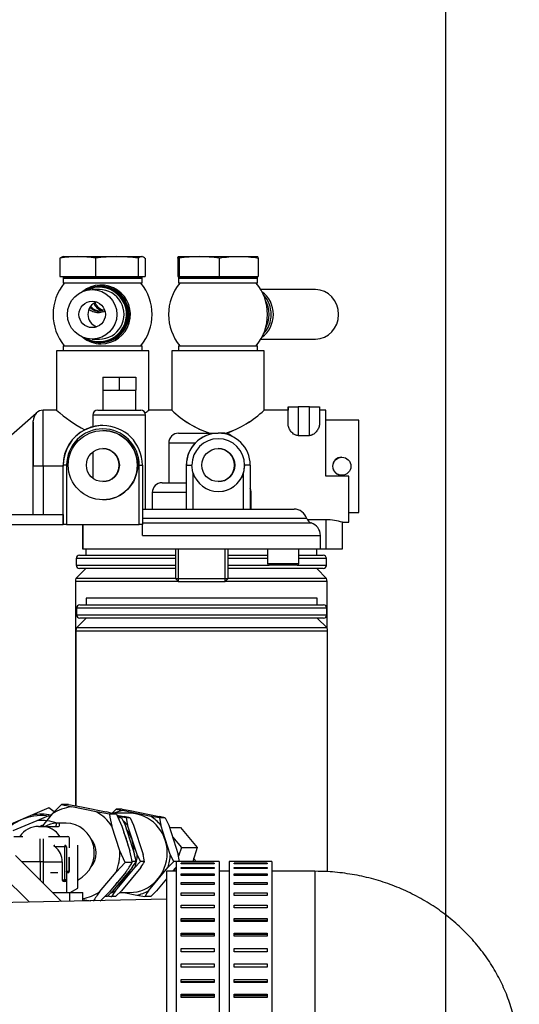
# Model space of a CAD drawing. Units: millimetres. Extents: x 0 to 289, y -2 to 202.
# Drawn here: x 160 to 168, y 172 to 187 of the extents above; entities that cross this region are included whole.
import ezdxf
from ezdxf.enums import TextEntityAlignment as Align

# ---------------------------------------------------------------- set-up
doc = ezdxf.new("R2010")
doc.units = ezdxf.units.MM
for name, color, linetype in [('16514022_TORNILL', 7, 'Continuous'), ('17414002', 7, 'Continuous'), ('17414004_EXPLOSI', 7, 'Continuous'), ('19411053.1', 7, 'Continuous'), ('19411065', 7, 'Continuous'), ('19414027', 7, 'Continuous'), ('19414033', 7, 'Continuous'), ('19414034', 7, 'Continuous'), ('19414035', 7, 'Continuous'), ('19424022', 7, 'Continuous'), ('54082040_ABRAZAD', 7, 'Continuous'), ('57000378_ARANDEL', 7, 'Continuous'), ('PIEZA1', 7, 'Continuous'), ('Predeterminado', 7, 'Continuous'), ('TUBO_L', 7, 'Continuous'), ('TUBO_LARGO', 7, 'Continuous')]:
    doc.layers.add(name, color=color, linetype=linetype)
doc.styles.add('SEACAD_Arial', font='arial.ttf')
doc.dimstyles.new('SOLE', dxfattribs={"dimtxt": 2.88, "dimasz": 2.304, "dimexe": 1.44, "dimexo": 1.44, "dimgap": 0.72, "dimtad": 1, "dimdec": 0, "dimlfac": 20, "dimdsep": 46, "dimtxsty": 'SEACAD_Arial', "dimblk1": '_SE_FILLED', "dimblk2": '_SE_FILLED', "dimsah": 1, "dimcen": 1.44, "dimadec": 0, "dimazin": 0, "dimtfac": 0.7, "dimtdec": 3, "dimtmove": 0, "dimatfit": 3, "dimfxl": 1, "dimarcsym": 0})

# ---------------------------------------------------------------- blocks, each defined once
blk = doc.blocks.new('SE6')
at = {"layer": '16514022_TORNILL', "color": 7, "linetype": 'Continuous'}
for p, q in [((161.053, 183.334), (161.046, 183.332)), ((161.053, 183.334), (161.277, 183.334)), ((161.277, 183.334), (161.87, 183.334)), ((161.87, 183.334), (162.246, 183.334)), ((162.253, 183.334), (162.246, 183.334)), ((162.26, 183.332), (162.253, 183.334)), ((162.803, 183.334), (163.117, 183.334)), ((163.117, 183.334), (163.716, 183.334)), ((163.716, 183.334), (164.003, 183.334)), ((164.003, 183.334), (164.003, 183.334)), ((161.007, 183.309), (161.007, 183.034)), ((161.548, 183.309), (161.548, 183.034)), ((162.193, 183.309), (162.193, 183.034)), ((162.298, 183.309), (162.298, 183.034)), ((162.794, 183.309), (162.794, 183.034)), ((162.812, 183.309), (162.812, 183.034)), ((163.421, 183.309), (163.421, 183.034)), ((164.012, 183.309), (164.012, 183.034)), ((161.007, 183.034), (161.277, 183.034)), ((161.053, 183.034), (161.053, 183.009)), ((161.053, 183.009), (162.253, 183.009)), ((161.277, 183.034), (161.548, 183.034)), ((161.548, 183.034), (161.87, 183.034)), ((161.87, 183.034), (162.193, 183.034)), ((162.193, 183.034), (162.246, 183.034)), ((162.246, 183.034), (162.298, 183.034)), ((162.253, 183.009), (162.253, 183.034)), ((162.794, 183.034), (162.803, 183.034)), ((162.803, 183.034), (162.812, 183.034)), ((162.803, 183.034), (162.803, 183.009)), ((162.803, 183.009), (164.003, 183.009)), ((162.812, 183.034), (163.117, 183.034)), ((163.117, 183.034), (163.421, 183.034)), ((163.421, 183.034), (163.716, 183.034)), ((163.716, 183.034), (164.012, 183.034)), ((164.003, 183.009), (164.003, 183.034))]:
    blk.add_line(p, q, dxfattribs=at)
for centre, radius, start, end in [((161.286, 181.764), 1.57, 90.3262, 100.2448), ((161.268, 181.764), 1.57, 79.7552, 89.6738), ((161.881, 181.104), 2.23, 90.2655, 98.5913), ((161.86, 181.104), 2.23, 81.4087, 89.7345), ((162.252, 183.252), 0.0816, 94.5292, 136.3328), ((162.239, 183.252), 0.0816, 43.6736, 85.4644), ((163.126, 181.348), 1.986, 90.2839, 99.1049), ((163.107, 181.348), 1.986, 80.8951, 89.7161), ((163.726, 181.463), 1.87, 90.294, 99.3827), ((163.707, 181.463), 1.87, 80.6173, 89.706), ((161.066, 183.252), 0.0816, 104.3827, 136.3328)]:
    blk.add_arc(centre, radius, start, end, dxfattribs=at)
for points, knots in [([(162.794, 183.309), (162.795, 183.317), (162.797, 183.323), (162.8, 183.331), (162.801, 183.334), (162.803, 183.334)], [0, 0, 0, 0, 0.5, 0.5, 1, 1, 1, 1]), ([(162.803, 183.334), (162.804, 183.334), (162.806, 183.332), (162.809, 183.323), (162.811, 183.317), (162.812, 183.309)], [0, 0, 0, 0, 0.5, 0.5, 1, 1, 1, 1]), ([(164.012, 183.309), (164.01, 183.317), (164.009, 183.323), (164.006, 183.332), (164.004, 183.334), (164.003, 183.334)], [0, 0, 0, 0, 0.5, 0.5, 1, 1, 1, 1]), ([(161.484, 182.858), (161.491, 182.862), (161.522, 182.877), (161.557, 182.884), (161.584, 182.884)], [0.91767779, 0.91767779, 0.91767779, 0.91767779, 0.93597394, 1, 1, 1, 1]), ([(161.524, 182.623), (161.534, 182.6), (161.549, 182.578), (161.584, 182.545), (161.603, 182.532), (161.631, 182.521), (161.637, 182.518), (161.642, 182.517)], [0.3058065, 0.3058065, 0.3058065, 0.3058065, 0.375, 0.375, 0.4375, 0.4375, 0.4532875, 0.4532875, 0.4532875, 0.4532875]), ([(161.653, 182.521), (161.63, 182.53), (161.589, 182.556), (161.557, 182.601), (161.546, 182.629), (161.544, 182.635)], [0.0592089, 0.0592089, 0.0592089, 0.0592089, 0.1249321, 0.1876196, 0.2059982, 0.2059982, 0.2059982, 0.2059982]), ([(161.687, 182.508), (161.68, 182.505), (161.648, 182.491), (161.584, 182.478), (161.506, 182.494), (161.464, 182.52), (161.447, 182.536)], [0.4190675, 0.4190675, 0.4190675, 0.4190675, 0.4357551, 0.4997255, 0.563844, 0.6194679, 0.6194679, 0.6194679, 0.6194679]), ([(161.466, 182.565), (161.467, 182.563), (161.484, 182.543), (161.523, 182.517), (161.588, 182.505), (161.64, 182.514), (161.669, 182.528), (161.678, 182.533)], [0.369308, 0.369308, 0.369308, 0.369308, 0.3751639, 0.4451304, 0.5002702, 0.5552111, 0.5845371, 0.5845371, 0.5845371, 0.5845371]), ([(161.611, 182.509), (161.565, 182.509), (161.522, 182.529), (161.487, 182.567), (161.482, 182.574), (161.477, 182.581)], [0.5002282, 0.5002282, 0.5002282, 0.5002282, 0.625, 0.625, 0.6504225, 0.6504225, 0.6504225, 0.6504225])]:
    blk.add_open_spline(points, degree=3, knots=knots, dxfattribs=at)
blk.add_open_spline([(161.584, 182.884), (161.593, 182.884), (161.602, 182.883), (161.611, 182.882)], degree=3, dxfattribs=at)
at = {"layer": '17414002', "color": 7, "linetype": 'Continuous'}
for p, q in [((162.353, 181.909), (160.953, 181.909)), ((160.953, 181.909), (160.953, 181.909)), ((162.353, 181.909), (160.953, 181.909)), ((160.953, 181.909), (160.953, 181.009)), ((162.353, 181.009), (162.353, 181.909)), ((164.103, 181.909), (162.703, 181.909)), ((162.703, 181.909), (162.703, 181.909)), ((164.103, 181.909), (162.703, 181.909)), ((162.703, 181.909), (162.703, 181.009)), ((164.103, 181.009), (164.103, 181.909)), ((161.656, 181.509), (161.656, 181.509)), ((161.656, 181.509), (161.656, 181.509)), ((161.656, 181.509), (161.656, 181.509)), ((161.656, 181.509), (161.906, 181.509)), ((161.656, 181.509), (161.656, 181.309)), ((161.656, 181.509), (161.656, 181.309)), ((161.656, 181.509), (161.656, 181.509)), ((161.656, 181.509), (161.906, 181.509)), ((161.906, 181.509), (161.906, 181.309)), ((161.906, 181.509), (162.156, 181.509)), ((161.906, 181.509), (161.906, 181.309)), ((162.156, 181.509), (162.156, 181.309)), ((161.656, 181.309), (161.656, 181.309)), ((161.656, 181.309), (161.656, 181.309)), ((161.656, 181.309), (161.781, 181.309)), ((161.656, 181.309), (161.656, 181.009)), ((161.781, 181.309), (161.906, 181.309)), ((161.781, 181.309), (161.906, 181.309)), ((161.906, 181.309), (162.031, 181.309)), ((161.906, 181.309), (162.031, 181.309)), ((162.031, 181.309), (162.156, 181.309)), ((162.031, 181.309), (162.156, 181.309)), ((162.156, 181.009), (162.156, 181.309)), ((162.156, 181.309), (162.156, 181.309)), ((159.554, 180.001), (160.647, 180.965)), ((159.555, 180.001), (160.647, 180.965)), ((159.555, 180.001), (160.647, 180.965)), ((160.647, 180.965), (160.647, 180.965)), ((160.647, 180.965), (160.647, 180.965)), ((160.647, 180.965), (160.647, 180.955)), ((160.647, 180.965), (160.647, 180.955)), ((160.955, 181.009), (160.753, 181.009)), ((161.581, 181.009), (162.231, 181.009)), ((161.581, 181.009), (162.231, 181.009)), ((162.705, 181.009), (162.353, 181.009)), ((164.466, 181.009), (164.103, 181.009)), ((164.466, 181.059), (164.465, 181.059)), ((164.465, 181.059), (164.465, 181.059)), ((164.466, 181.059), (164.465, 181.059)), ((164.465, 181.059), (164.465, 181.009)), ((164.466, 181.059), (164.466, 181.059)), ((164.466, 181.059), (164.617, 181.059)), ((164.466, 180.797), (164.466, 181.059)), ((164.466, 181.059), (164.617, 181.059)), ((164.79, 181.059), (164.617, 181.059)), ((164.617, 181.059), (164.617, 181.059)), ((164.79, 181.059), (164.617, 181.059)), ((164.617, 181.059), (164.617, 180.623)), ((164.79, 181.059), (164.79, 181.059)), ((164.79, 181.059), (164.94, 181.059)), ((164.79, 180.623), (164.79, 181.059)), ((164.79, 181.059), (164.94, 181.059)), ((164.94, 181.059), (164.94, 180.797)), ((165.036, 181.009), (164.94, 181.009)), ((160.603, 179.426), (160.603, 180.847)), ((162.306, 180.934), (161.506, 180.934)), ((162.306, 180.934), (161.506, 180.934)), ((161.506, 180.934), (161.506, 180.756)), ((162.306, 179.509), (162.306, 180.934)), ((165.536, 180.859), (165.037, 180.859)), ((161.657, 180.775), (161.656, 180.775)), ((162.806, 180.659), (163.406, 180.659)), ((162.806, 180.659), (163.406, 180.659)), ((163.506, 180.659), (163.406, 180.659)), ((163.407, 180.659), (163.406, 180.659)), ((163.056, 180.509), (162.656, 180.509)), ((163.056, 180.509), (162.656, 180.509)), ((162.656, 180.509), (162.656, 179.909)), ((164.617, 180.623), (164.79, 180.623)), ((161.506, 180.374), (161.506, 179.977)), ((165.281, 180.296), (165.278, 180.296)), ((160.603, 179.426), (160.603, 180.159)), ((160.754, 180.159), (160.603, 180.159)), ((161.054, 180.159), (160.754, 180.159)), ((160.754, 180.159), (160.754, 179.426)), ((161.054, 180.175), (161.054, 180.159)), ((161.054, 180.175), (161.057, 180.175)), ((161.054, 179.426), (161.054, 180.159)), ((161.057, 179.276), (161.057, 180.175)), ((161.108, 180.175), (161.057, 180.175)), ((161.108, 180.175), (161.108, 179.276)), ((161.108, 180.175), (161.108, 179.276)), ((162.208, 179.276), (162.208, 180.175)), ((162.208, 180.175), (162.257, 180.175)), ((162.208, 179.276), (162.208, 180.175)), ((162.208, 180.175), (162.257, 180.175)), ((162.257, 180.175), (162.257, 179.276)), ((162.257, 180.175), (162.257, 179.276)), ((162.923, 180.175), (162.923, 180.175)), ((162.923, 179.909), (162.923, 180.175)), ((162.923, 179.509), (162.923, 180.175)), ((162.923, 180.175), (163.007, 180.175)), ((162.923, 180.175), (162.923, 180.175)), ((162.923, 179.909), (162.923, 180.175)), ((162.923, 179.509), (162.923, 180.175)), ((162.923, 180.175), (163.007, 180.175)), ((163.023, 180.062), (163.007, 180.175)), ((163.023, 180.062), (163.007, 180.175)), ((163.023, 180.062), (163.023, 180.062)), ((163.023, 180.062), (163.023, 179.509)), ((163.807, 180.175), (163.791, 180.062)), ((163.807, 180.175), (163.791, 180.062)), ((163.791, 179.509), (163.791, 180.062)), ((163.791, 179.509), (163.791, 180.062)), ((163.89, 180.175), (163.807, 180.175)), ((163.89, 180.175), (163.807, 180.175)), ((163.89, 180.175), (163.89, 179.509)), ((162.556, 179.909), (162.923, 179.909)), ((165.387, 180.009), (165.037, 180.009)), ((165.387, 180.009), (165.037, 180.009)), ((165.278, 180.021), (165.281, 180.021)), ((162.923, 179.759), (162.406, 179.759)), ((162.923, 179.759), (162.406, 179.759)), ((162.406, 179.759), (162.406, 179.509)), ((162.923, 179.509), (162.923, 179.759)), ((162.923, 179.509), (162.923, 179.759)), ((163.89, 179.759), (163.906, 179.759)), ((163.89, 179.759), (163.906, 179.759)), ((163.906, 179.509), (163.906, 179.759)), ((162.257, 179.509), (164.556, 179.509)), ((165.387, 179.459), (165.536, 179.459)), ((159.26, 179.426), (161.057, 179.426)), ((159.26, 179.426), (161.057, 179.426)), ((161.057, 179.426), (161.057, 179.276)), ((164.747, 179.367), (162.257, 179.367)), ((164.747, 179.367), (162.257, 179.367)), ((165.041, 179.346), (164.756, 179.346)), ((165.041, 178.909), (165.041, 179.346)), ((165.291, 178.909), (165.291, 179.309)), ((165.291, 179.309), (165.386, 179.309)), ((160.231, 179.276), (161.057, 179.276)), ((161.108, 179.276), (161.057, 179.276)), ((161.057, 179.276), (161.057, 179.276)), ((161.108, 179.276), (162.208, 179.276)), ((161.108, 179.276), (162.208, 179.276)), ((161.35, 179.276), (161.35, 178.909)), ((161.356, 179.276), (161.356, 178.909)), ((162.257, 179.276), (162.208, 179.276)), ((162.257, 179.276), (162.208, 179.276)), ((162.257, 179.3), (164.814, 179.3)), ((162.257, 179.3), (164.814, 179.3)), ((162.257, 179.109), (162.257, 179.276)), ((162.257, 179.109), (162.257, 179.276)), ((162.257, 179.109), (164.956, 179.109)), ((162.257, 179.109), (164.956, 179.109)), ((164.956, 178.909), (164.956, 179.109)), ((161.35, 178.909), (161.356, 178.909)), ((161.35, 178.909), (161.356, 178.909)), ((161.356, 178.909), (164.956, 178.909)), ((161.356, 178.909), (164.956, 178.909)), ((162.756, 178.909), (162.756, 178.459)), ((162.802, 178.413), (162.802, 178.909)), ((163.51, 178.413), (163.51, 178.909)), ((163.556, 178.459), (163.556, 178.909)), ((164.153, 178.909), (164.153, 178.684)), ((164.628, 178.684), (164.628, 178.909)), ((164.956, 178.909), (165.041, 178.909)), ((164.956, 178.909), (164.956, 178.909)), ((165.041, 178.909), (165.291, 178.909)), ((165.041, 178.909), (165.291, 178.909)), ((165.291, 178.909), (165.291, 178.909)), ((164.153, 178.684), (164.628, 178.684)), ((164.153, 178.684), (164.628, 178.684)), ((164.603, 178.659), (164.178, 178.659)), ((164.603, 178.659), (164.178, 178.659)), ((162.756, 178.459), (163.556, 178.459)), ((162.756, 178.459), (162.806, 178.409)), ((162.756, 178.459), (163.556, 178.459)), ((162.756, 178.459), (162.806, 178.409)), ((163.506, 178.409), (163.556, 178.459)), ((163.506, 178.409), (163.556, 178.459)), ((163.506, 178.409), (162.806, 178.409)), ((163.506, 178.409), (162.806, 178.409))]:
    blk.add_line(p, q, dxfattribs=at)
for centre, radius in [((161.658, 180.175), 0.525), ((161.658, 180.175), 0.525), ((161.657, 180.175), 0.25), ((161.657, 180.175), 0.25), ((163.407, 180.175), 0.25), ((163.407, 180.175), 0.25), ((165.281, 180.159), 0.137), ((165.281, 180.159), 0.137)]:
    blk.add_circle(centre, radius, dxfattribs=at)
for centre, radius, start, end in [((160.756, 180.848), 0.153, 135.6166, 180.1033), ((160.75, 180.866), 0.142, 88.9313, 136.7224), ((162.479, 182.758), 2.322, 228.9061, 241.8614), ((161.581, 180.934), 0.075, 90, 180), ((162.231, 180.934), 0.075, 0, 90), ((160.827, 182.758), 2.321, 309.413, 311.0944), ((160.827, 182.758), 2.321, 309.4148, 311.0944), ((163.734, 182.062), 1.474, 225.5856, 252.0025), ((163.734, 182.062), 1.474, 225.5856, 251.9734), ((163.038, 182.118), 1.537, 288.2897, 313.8371), ((163.038, 182.117), 1.537, 288.3066, 313.8371), ((161.654, 180.175), 0.6, 116.7204, 180.0118), ((161.657, 180.175), 0.6, 0, 180), ((161.658, 180.175), 0.55, 0, 180), ((161.658, 180.175), 0.55, 0, 180), ((161.653, 180.175), 0.6, 103.973, 116.6988), ((161.656, 180.175), 0.6, 90.009, 104.4578), ((161.657, 180.175), 0.6, 0, 90), ((161.657, 180.175), 0.525, 0, 90), ((162.806, 180.509), 0.15, 90, 180), ((163.407, 180.175), 0.484, 0, 180), ((163.407, 180.175), 0.484, 0, 180), ((163.406, 180.175), 0.483, 90.0221, 136.392), ((163.406, 180.175), 0.483, 90.0221, 136.392), ((163.506, 180.509), 0.15, 43.0633, 90), ((163.506, 180.509), 0.15, 43.0633, 90), ((163.406, 180.175), 0.484, 136.3723, 179.9964), ((163.406, 180.175), 0.484, 136.3723, 179.9964), ((163.407, 180.175), 0.4, 0, 180), ((163.407, 180.175), 0.4, 0, 180), ((163.407, 180.175), 0.4, 0, 90), ((161.656, 180.175), 0.25, 270.0854, 90.0038), ((163.403, 180.175), 0.25, 0, 89.9899), ((165.278, 180.159), 0.137, 90.0369, 269.9955), ((161.657, 180.175), 0.525, 270, 0), ((163.407, 180.175), 0.4, 196.4629, 343.5371), ((163.407, 180.175), 0.4, 196.4629, 343.5371), ((163.403, 180.175), 0.25, 270.0083, 0), ((163.407, 180.175), 0.4, 270, 0), ((162.556, 179.759), 0.15, 90, 180), ((162.556, 179.759), 0.15, 175.6027, 180), ((163.756, 179.759), 0.15, 0, 26.9831), ((164.556, 179.309), 0.2, 16.8745, 90), ((164.843, 179.396), 0.1, 196.8745, 253.1255), ((165.034, 178.45), 0.897, 73.3437, 89.5358), ((164.756, 179.109), 0.2, 0, 73.1255), ((164.178, 178.684), 0.025, 180, 270), ((164.603, 178.684), 0.025, 270, 0)]:
    blk.add_arc(centre, radius, start, end, dxfattribs=at)
for centre, major_axis, start_param, end_param in [((160.753, 180.159), (0, -0.85), 1.570796, 3.141576), ((164.466, 180.159), (0, -0.85), 2.419691, 3.141593), ((165.036, 180.159), (0, -0.85), 1.393397, 3.141593), ((165.036, 180.159), (0, -0.85), 1.393397, 3.141593), ((160.603, 180.159), (0, 0.7), 4.712389, 6.103651), ((165.536, 180.159), (0, 0.7), 3.141593, 6.283185), ((165.536, 180.159), (0, 0.7), 3.141593, 6.283185), ((165.386, 180.159), (0, 0.85), 3.141593, 4.534989), ((165.386, 180.159), (0, 0.85), 3.141593, 4.534989)]:
    blk.add_ellipse(centre, major_axis=major_axis, ratio=0.00105, start_param=start_param, end_param=end_param, dxfattribs=at)
for points, knots in [([(164.617, 180.623), (164.61, 180.623), (164.604, 180.624), (164.592, 180.626), (164.586, 180.628), (164.569, 180.634), (164.558, 180.64), (164.54, 180.654), (164.531, 180.661), (164.516, 180.677), (164.509, 180.685), (164.498, 180.702), (164.492, 180.711), (164.483, 180.728), (164.479, 180.737), (164.47, 180.763), (164.466, 180.78), (164.466, 180.797)], [0, 0, 0, 0, 0.0625, 0.0625, 0.125, 0.125, 0.25, 0.25, 0.375, 0.375, 0.5, 0.5, 0.625, 0.625, 0.75, 0.75, 1, 1, 1, 1]), ([(164.94, 180.797), (164.94, 180.78), (164.936, 180.763), (164.927, 180.737), (164.923, 180.728), (164.914, 180.711), (164.909, 180.702), (164.897, 180.685), (164.89, 180.677), (164.875, 180.661), (164.867, 180.654), (164.848, 180.64), (164.838, 180.634), (164.82, 180.628), (164.814, 180.626), (164.802, 180.624), (164.796, 180.623), (164.79, 180.623)], [0, 0, 0, 0, 0.25, 0.25, 0.375, 0.375, 0.5, 0.5, 0.625, 0.625, 0.75, 0.75, 0.875, 0.875, 0.9375, 0.9375, 1, 1, 1, 1]), ([(162.923, 179.759), (162.923, 179.769), (162.923, 179.779), (162.923, 179.799), (162.923, 179.809), (162.923, 179.827), (162.923, 179.836), (162.923, 179.853), (162.923, 179.86), (162.923, 179.874), (162.923, 179.88), (162.923, 179.89), (162.923, 179.895), (162.923, 179.902), (162.923, 179.904), (162.923, 179.908), (162.923, 179.909), (162.923, 179.909)], [0, 0, 0, 0, 0.125, 0.125, 0.25, 0.25, 0.375, 0.375, 0.5, 0.5, 0.625, 0.625, 0.75, 0.75, 0.875, 0.875, 1, 1, 1, 1]), ([(162.923, 179.759), (162.923, 179.769), (162.923, 179.779), (162.923, 179.799), (162.923, 179.809), (162.923, 179.827), (162.923, 179.836), (162.923, 179.852), (162.923, 179.86), (162.923, 179.874), (162.923, 179.88), (162.923, 179.89), (162.923, 179.894), (162.923, 179.902), (162.923, 179.904), (162.923, 179.908), (162.923, 179.909), (162.923, 179.909)], [0, 0, 0, 0, 0.125, 0.125, 0.25, 0.25, 0.375, 0.375, 0.5, 0.5, 0.625, 0.625, 0.75, 0.75, 0.875, 0.875, 1, 1, 1, 1])]:
    blk.add_open_spline(points, degree=3, knots=knots, dxfattribs=at)
at = {"layer": '17414004_EXPLOSI', "color": 7, "linetype": 'Continuous'}
for p, q in [((161.604, 182.834), (161.495, 182.834)), ((161.608, 182.871), (161.604, 182.871)), ((161.629, 182.884), (161.613, 182.884)), ((164.879, 182.834), (164.052, 182.834)), ((161.495, 182.084), (161.604, 182.084)), ((161.604, 182.046), (161.608, 182.046)), ((161.613, 182.034), (161.629, 182.034)), ((164.052, 182.084), (164.879, 182.084))]:
    blk.add_line(p, q, dxfattribs=at)
for centre, start, end in [((161.653, 182.459), 140.7035, 180), ((161.653, 182.459), 320.7035, 39.2965), ((163.403, 182.459), 140.7035, 180), ((163.403, 182.459), 320.7035, 39.2965), ((161.653, 182.459), 180, 219.2965), ((163.403, 182.459), 180, 219.2965)]:
    blk.add_arc(centre, 0.75, start, end, dxfattribs=at)
for centre, major_axis, ratio, start_param, end_param in [((161.631, 182.459), (0, -0.445), 0.999333, 0, 3.821621), ((161.613, 182.459), (0, -0.425), 0.999333, 0, 3.709521), ((161.604, 182.459), (0, -0.412), 0.999333, 0, 3.628384), ((161.604, 182.459), (0, -0.375), 0.999333, 0, 3.141593), ((161.608, 182.459), (0, -0.412), 0.999333, 0, 3.141593), ((161.629, 182.459), (0, -0.425), 0.999333, 0, 3.141593), ((163.855, 182.459), (0, -0.412), 0.939913, 0.585177, 2.556416), ((163.821, 182.459), (0, -0.412), 0.939913, 0.776006, 2.365587), ((164.879, 182.459), (0, 0.375), 0.939913, 3.141593, 6.283185), ((161.631, 182.459), (0, 0.2), 0.999333, 0.348103, 2.79349), ((163.778, 182.459), (0, 0.425), 0.939913, 4.164885, 5.259893), ((161.631, 182.459), (0, -0.445), 0.999333, 5.603157, 6.283185), ((161.613, 182.459), (0, -0.425), 0.999333, 5.715257, 6.283185), ((161.604, 182.459), (0, -0.412), 0.999333, 5.796394, 6.283185)]:
    blk.add_ellipse(centre, major_axis=major_axis, ratio=ratio, start_param=start_param, end_param=end_param, dxfattribs=at)
for major_axis in [(0, -0.375), (0, 0.2)]:
    blk.add_ellipse((161.495, 182.459), major_axis=major_axis, ratio=0.999333, dxfattribs=at)
at = {"layer": '19411053.1', "color": 7, "linetype": 'Continuous'}
blk.add_line((162.621, 173.602), (149.321, 173.298), dxfattribs=at)
at = {"layer": '19411065', "color": 7, "linetype": 'Continuous'}
for p, q in [((162.621, 174.022), (162.621, 171.322)), ((162.771, 174.022), (162.621, 174.022)), ((163.571, 174.022), (163.421, 174.022)), ((164.871, 174.022), (164.221, 174.022)), ((164.871, 174.022), (164.871, 171.322))]:
    blk.add_line(p, q, dxfattribs=at)
blk.add_open_spline([(167.971, 171.157), (167.969, 171.232), (167.965, 171.381), (167.932, 171.637), (167.869, 171.904), (167.778, 172.165), (167.662, 172.416), (167.52, 172.656), (167.354, 172.882), (167.165, 173.093), (166.955, 173.286), (166.726, 173.46), (166.48, 173.613), (166.217, 173.744), (165.942, 173.851), (165.656, 173.934), (165.365, 173.99), (165.095, 174.018), (164.942, 174.021), (164.871, 174.022)], degree=3, knots=[0, 0, 0, 0, 0.044731, 0.104474, 0.164163, 0.223876, 0.283695, 0.343695, 0.403937, 0.464468, 0.525318, 0.586499, 0.648004, 0.709815, 0.771902, 0.834232, 0.89677, 0.959483, 1, 1, 1, 1], dxfattribs=at)
at = {"layer": '19414027', "color": 7, "linetype": 'Continuous'}
for p, q in [((160.684, 174.701), (160.732, 174.701)), ((160.73, 174.716), (160.703, 174.701)), ((160.758, 174.701), (160.73, 174.716)), ((160.732, 174.701), (160.987, 174.701)), ((161.099, 174.751), (160.978, 174.751)), ((160.306, 174.551), (160.446, 174.551)), ((160.834, 174.551), (160.974, 174.551)), ((160.974, 174.551), (161.124, 174.551)), ((160.705, 174.166), (160.705, 174.516)), ((160.755, 174.166), (160.755, 174.516)), ((161.08, 174.391), (160.934, 174.391)), ((161.08, 174.416), (161.08, 174.391)), ((161.08, 173.891), (161.08, 174.391)), ((161.105, 174.391), (161.08, 174.391)), ((161.105, 174.391), (161.105, 173.891)), ((161.149, 174.378), (161.149, 174.526)), ((161.28, 173.766), (161.28, 174.416)), ((161.148, 174.026), (161.148, 174.237)), ((160.705, 174.166), (160.43, 174.166)), ((160.755, 174.166), (160.705, 174.166)), ((160.705, 174.166), (160.705, 173.891)), ((160.755, 174.166), (161.043, 174.166)), ((160.755, 173.841), (160.755, 174.166)), ((161.043, 173.891), (161.043, 174.166)), ((161.149, 174.026), (161.149, 174.211)), ((160.974, 174.001), (160.861, 174.001)), ((161.124, 174.001), (161.105, 174.001)), ((161.107, 174.026), (161.148, 174.026)), ((161.148, 174.026), (161.149, 174.026)), ((161.043, 173.891), (161.08, 173.891)), ((161.08, 173.866), (161.059, 173.866)), ((161.08, 173.891), (161.08, 173.866)), ((161.105, 173.891), (161.08, 173.891)), ((161.105, 173.891), (161.105, 173.701)), ((160.895, 173.701), (161.157, 173.701)), ((161.157, 173.701), (161.353, 173.701)), ((161.157, 173.568), (161.157, 173.701)), ((161.161, 173.701), (161.28, 173.766)), ((161.353, 173.573), (161.353, 173.701)), ((160.543, 173.554), (160.543, 173.555))]:
    blk.add_line(p, q, dxfattribs=at)
for centre, radius, start, end in [((160.684, 174.351), 0.35, 90, 145.1501), ((160.978, 174.342), 0.409, 86.6663, 93.3337), ((161.124, 174.526), 0.025, 0, 90), ((160.755, 174.166), 0.287, 0, 51.5683), ((161.08, 174.391), 0.025, 0, 90), ((160.851, 174.21), 0.299, 0.2362, 5.2605), ((161.088, 174.367), 0.342, 272.9112, 273.1413), ((161.124, 174.026), 0.025, 270, 0), ((161.08, 173.891), 0.025, 270, 0)]:
    blk.add_arc(centre, radius, start, end, dxfattribs=at)
for centre, major_axis, ratio, start_param, end_param in [((160.732, 174.351), (0, 0.35), 0.953747, 5.320635, 6.283185), ((160.978, 174.301), (0, 0.45), 0.953747, 0.055499, 0.475882), ((160.94, 174.751), (0, -0.05), 0.301345, 0, 1.556939), ((160.987, 174.751), (0, 0.05), 0.299876, 3.141593, 4.698532), ((161.099, 174.301), (0, -0.45), 0.953747, 0.437284, 3.141593), ((161.083, 174.026), (0, -0.025), 0.953747, 1.229715, 1.570796), ((161.124, 174.026), (0, -0.025), 0.953747, 0, 1.570796)]:
    blk.add_ellipse(centre, major_axis=major_axis, ratio=ratio, start_param=start_param, end_param=end_param, dxfattribs=at)
for points, knots in [([(160.934, 174.391), (160.931, 174.394), (160.928, 174.396), (160.922, 174.402), (160.92, 174.405), (160.918, 174.409), (160.918, 174.411), (160.918, 174.413), (160.919, 174.414), (160.921, 174.416), (160.924, 174.416), (160.927, 174.416)], [0, 0, 0, 0, 0.25, 0.25, 0.5, 0.5, 0.625, 0.625, 0.75, 0.75, 1, 1, 1, 1]), ([(161.059, 173.866), (161.057, 173.866), (161.055, 173.867), (161.051, 173.869), (161.05, 173.871), (161.045, 173.877), (161.043, 173.884), (161.043, 173.891)], [0, 0, 0, 0, 0.25, 0.25, 0.5, 0.5, 1, 1, 1, 1])]:
    blk.add_open_spline(points, degree=3, knots=knots, dxfattribs=at)
at = {"layer": '19414033', "color": 7, "linetype": 'Continuous'}
for p, q in [((161.136, 175.034), (161.031, 175.034)), ((161.136, 175.034), (161.335, 174.998)), ((161.557, 174.922), (161.185, 174.998)), ((161.335, 174.998), (161.707, 174.922)), ((160.832, 174.86), (160.658, 174.788)), ((160.89, 174.892), (160.74, 174.711)), ((160.851, 174.845), (160.832, 174.86)), ((161.756, 174.886), (161.557, 174.922)), ((161.862, 174.886), (161.756, 174.886)), ((161.862, 174.886), (161.943, 174.708)), ((160.658, 174.788), (160.29, 174.636)), ((161.916, 174.332), (161.792, 174.708)), ((161.943, 174.708), (162.066, 174.332)), ((161.997, 174.154), (161.916, 174.332)), ((161.857, 174.011), (161.997, 174.154)), ((162.102, 174.154), (161.997, 174.154)), ((161.608, 173.711), (161.857, 174.011)), ((162.007, 174.011), (161.758, 173.711)), ((161.758, 173.711), (161.617, 173.569))]:
    blk.add_line(p, q, dxfattribs=at)
for centre, radius, start, end in [((164.23, 171.736), 4.595, 134.1246, 136.6201), ((163.15, 183.767), 8.986, 256.3578, 257.3668), ((159.742, 166.154), 8.986, 76.3578, 77.3668), ((164.478, 175.344), 2.76, 189.5417, 193.321), ((160.73, 174.091), 0.7, 70.4776, 95.9471), ((159.381, 173.696), 2.76, 9.5417, 13.321), ((159.656, 175.691), 2.889, 324.4587, 327.8598), ((163.959, 172.032), 2.889, 144.4587, 147.8598), ((164.759, 192.121), 18.835, 259.5792, 259.9548)]:
    blk.add_arc(centre, radius, start, end, dxfattribs=at)
for centre, major_axis, start_param, end_param in [((161.249, 174.301), (0, 0.7), 0.096193, 0.56739), ((161.249, 174.301), (0, 0.7), 5.332181, 5.803378), ((161.429, 174.301), (0, -0.65), 1.739452, 2.065724), ((161.249, 174.301), (0, 0.321), 3.96467, 5.460108), ((161.249, 174.301), (0, -0.7), 1.143391, 1.614588), ((161.429, 174.301), (0, -0.65), 0.765546, 0.925248), ((161.249, 174.301), (0, -0.7), 0.155968, 0.56739)]:
    blk.add_ellipse(centre, major_axis=major_axis, ratio=0.953747, start_param=start_param, end_param=end_param, dxfattribs=at)
at = {"layer": '19414034', "color": 7, "linetype": 'Continuous'}
for p, q in [((162.061, 174.901), (161.798, 174.901)), ((161.948, 174.963), (161.858, 174.963)), ((161.867, 174.874), (161.979, 174.852)), ((162.012, 174.83), (161.888, 174.852)), ((161.948, 174.963), (162.071, 174.941)), ((162.39, 174.852), (161.951, 174.941)), ((162.071, 174.941), (162.511, 174.852)), ((162.514, 174.83), (162.39, 174.852)), ((161.942, 174.83), (161.882, 174.83)), ((161.942, 174.83), (161.993, 174.721)), ((161.993, 174.721), (162.139, 174.277)), ((162.072, 174.83), (162.012, 174.83)), ((162.178, 174.277), (162.032, 174.721)), ((162.072, 174.83), (162.123, 174.721)), ((162.123, 174.721), (162.268, 174.277)), ((162.604, 174.83), (162.514, 174.83)), ((162.68, 174.277), (162.534, 174.721)), ((162.604, 174.83), (162.655, 174.721)), ((162.655, 174.721), (162.8, 174.277)), ((162.229, 174.168), (162.178, 174.277)), ((162.731, 174.168), (162.68, 174.277)), ((162.16, 174.168), (162.1, 174.168)), ((162.142, 174.081), (162.229, 174.168)), ((162.289, 174.168), (162.229, 174.168)), ((162.644, 174.081), (162.731, 174.168)), ((162.771, 174.168), (162.731, 174.168)), ((162.103, 174.081), (161.809, 173.727)), ((161.848, 173.727), (162.142, 174.081)), ((162.232, 174.081), (161.938, 173.727)), ((162.35, 173.727), (162.644, 174.081)), ((162.764, 174.081), (162.715, 174.022)), ((162.621, 173.908), (162.471, 173.727)), ((161.722, 173.64), (161.687, 173.64)), ((161.809, 173.727), (161.722, 173.64)), ((161.851, 173.64), (161.791, 173.64)), ((161.938, 173.727), (161.851, 173.64)), ((161.913, 173.701), (162.061, 173.701)), ((161.974, 173.701), (162.17, 173.662)), ((162.383, 173.64), (162.293, 173.64)), ((162.471, 173.727), (162.383, 173.64))]:
    blk.add_line(p, q, dxfattribs=at)
for centre, radius, start, end in [((164.964, 171.766), 4.457, 134.1725, 135.2968), ((163.798, 182.958), 8.227, 256.3616, 257.0277), ((160.002, 166.834), 8.227, 76.3616, 76.8008), ((160.132, 166.834), 8.227, 76.3616, 77.0277), ((160.664, 166.834), 8.227, 76.3616, 77.0277), ((164.58, 175.263), 2.604, 189.5864, 192.032), ((165.082, 175.263), 2.604, 189.5864, 192.032), ((159.592, 173.734), 2.604, 9.5864, 12.032), ((159.721, 173.734), 2.604, 9.5864, 12.032), ((160.253, 173.734), 2.604, 9.5864, 12.032), ((159.881, 175.601), 2.692, 325.6115, 327.8311), ((160.011, 175.601), 2.692, 325.6115, 327.8311), ((164.971, 191.781), 18.418, 259.8744, 260.0594), ((164.069, 172.206), 2.692, 145.6115, 147.8311), ((165.473, 191.781), 18.418, 259.6702, 260.0594), ((164.571, 172.206), 2.692, 145.6115, 147.8311)]:
    blk.add_arc(centre, radius, start, end, dxfattribs=at)
for centre, major_axis, start_param, end_param in [((162.061, 174.301), (0, 0.65), 0.17732, 0.394791), ((162.061, 174.301), (0, 0.6), 3.141593, 6.283185), ((162.061, 174.301), (0, 0.65), 5.413308, 5.722251), ((161.559, 174.301), (0, 0.65), 5.413308, 5.55908), ((161.559, 174.301), (0, -0.6), 1.571831, 2.233346), ((161.559, 174.301), (0, -0.65), 1.224517, 1.533461), ((162.061, 174.301), (0, -0.65), 1.224517, 1.533461), ((161.559, 174.301), (0, -0.6), 0.567395, 1.143386), ((161.559, 174.301), (0, -0.65), 0.381395, 0.486264), ((162.061, 174.301), (0, -0.65), 0.17732, 0.486264)]:
    blk.add_ellipse(centre, major_axis=major_axis, ratio=0.953747, start_param=start_param, end_param=end_param, dxfattribs=at)
at = {"layer": '19414035', "color": 7, "linetype": 'Continuous'}
for p, q in [((160.838, 174.981), (160.59, 174.875)), ((160.918, 174.921), (160.838, 174.981)), ((160.59, 174.875), (160.263, 174.736))]:
    blk.add_line(p, q, dxfattribs=at)
for radius, start, end in [(0.775, 84.5249, 141.0983), (0.796, 79.4883, 100.1879)]:
    blk.add_arc((160.73, 174.091), radius, start, end, dxfattribs=at)
at = {"layer": '19424022', "color": 7, "linetype": 'Continuous'}
for p, q in [((161.4, 178.909), (161.4, 178.809)), ((164.9, 178.809), (164.9, 178.909)), ((162.756, 178.759), (161.252, 178.759)), ((162.756, 178.759), (161.252, 178.759)), ((161.252, 178.759), (161.252, 178.659)), ((161.302, 178.809), (162.75, 178.809)), ((161.302, 178.809), (162.75, 178.809)), ((163.55, 178.809), (164.153, 178.809)), ((163.55, 178.809), (164.153, 178.809)), ((164.153, 178.759), (163.556, 178.759)), ((164.153, 178.759), (163.556, 178.759)), ((164.628, 178.809), (164.997, 178.809)), ((164.628, 178.809), (164.997, 178.809)), ((165.047, 178.759), (164.628, 178.759)), ((165.047, 178.759), (164.628, 178.759)), ((165.047, 178.659), (165.047, 178.759)), ((161.4, 178.609), (161.25, 178.459)), ((161.252, 178.659), (162.756, 178.659)), ((161.252, 178.659), (162.756, 178.659)), ((162.75, 178.609), (161.302, 178.609)), ((162.75, 178.609), (161.321, 178.609)), ((164.997, 178.609), (163.55, 178.609)), ((164.997, 178.609), (163.55, 178.609)), ((163.556, 178.659), (164.175, 178.659)), ((163.556, 178.659), (164.178, 178.659)), ((164.603, 178.659), (165.047, 178.659)), ((164.607, 178.659), (165.047, 178.659)), ((165.05, 178.459), (164.9, 178.609)), ((162.802, 178.412), (161.242, 178.412)), ((162.803, 178.412), (161.242, 178.412)), ((161.242, 178.412), (161.242, 175.015)), ((162.756, 178.459), (161.25, 178.459)), ((162.756, 178.459), (161.25, 178.459)), ((165.057, 178.412), (163.509, 178.412)), ((165.057, 178.412), (163.509, 178.412)), ((165.05, 178.459), (163.556, 178.459)), ((165.05, 178.459), (163.556, 178.459)), ((165.057, 177.704), (165.057, 178.412)), ((164.906, 178.159), (161.406, 178.159)), ((161.406, 178.159), (161.406, 178.159)), ((164.906, 178.159), (161.406, 178.159)), ((161.406, 178.159), (161.406, 178.059)), ((164.906, 178.059), (164.906, 178.159)), ((165.053, 178.009), (161.258, 178.009)), ((165.053, 178.009), (161.258, 178.009)), ((161.258, 178.009), (161.258, 177.909)), ((161.308, 178.059), (165.003, 178.059)), ((161.308, 178.059), (165.003, 178.059)), ((165.053, 177.909), (165.053, 178.009)), ((161.406, 177.859), (161.256, 177.709)), ((161.258, 177.909), (165.053, 177.909)), ((161.258, 177.909), (165.053, 177.909)), ((165.003, 177.859), (161.308, 177.859)), ((165.003, 177.859), (161.308, 177.859)), ((165.056, 177.709), (164.906, 177.859)), ((165.056, 177.709), (161.256, 177.709)), ((165.056, 177.709), (161.256, 177.709)), ((165.063, 177.662), (161.248, 177.662)), ((165.063, 177.662), (161.248, 177.662)), ((161.248, 177.662), (161.248, 175.014)), ((165.063, 174.017), (165.063, 177.662))]:
    blk.add_line(p, q, dxfattribs=at)
for centre, radius, start, end in [((161.302, 178.759), 0.05, 90, 176.2294), ((161.302, 178.759), 0.05, 176.0023, 180), ((164.997, 178.759), 0.05, 0, 90), ((161.302, 178.659), 0.05, 180, 270), ((164.997, 178.659), 0.05, 270, 356.2308), ((164.997, 178.659), 0.05, 356.0037, 0), ((161.392, 178.412), 0.15, 161.8051, 180), ((161.392, 178.412), 0.15, 176.1011, 180), ((164.907, 178.412), 0.15, 0, 18.1949), ((161.308, 178.009), 0.05, 90, 175.7443), ((161.308, 178.009), 0.05, 175.517, 180), ((165.003, 178.009), 0.05, 0, 90), ((161.308, 177.909), 0.05, 180, 270), ((165.003, 177.909), 0.05, 270, 355.7509), ((165.003, 177.909), 0.05, 355.5236, 0), ((161.398, 177.662), 0.15, 175.594, 180), ((161.398, 177.662), 0.15, 161.8051, 175.6697), ((164.913, 177.662), 0.15, 0, 18.1949)]:
    blk.add_arc(centre, radius, start, end, dxfattribs=at)
at = {"layer": '54082040_ABRAZAD', "color": 7, "linetype": 'Continuous'}
for p, q in [((162.771, 174.172), (162.771, 171.505)), ((163.421, 174.172), (162.771, 174.172)), ((162.846, 174.171), (163.346, 174.171)), ((162.846, 174.169), (162.846, 174.171)), ((163.346, 174.169), (162.846, 174.169)), ((162.846, 174.144), (163.346, 174.144)), ((162.846, 174.134), (162.846, 174.144)), ((163.346, 174.134), (162.846, 174.134)), ((163.346, 174.171), (163.346, 174.169)), ((163.346, 174.144), (163.346, 174.134)), ((163.421, 174.172), (163.421, 171.505)), ((163.571, 174.172), (163.571, 171.505)), ((164.221, 174.172), (163.571, 174.172)), ((163.646, 174.171), (164.146, 174.171)), ((163.646, 174.169), (163.646, 174.171)), ((164.146, 174.169), (163.646, 174.169)), ((163.646, 174.144), (164.146, 174.144)), ((163.646, 174.134), (163.646, 174.144)), ((164.146, 174.134), (163.646, 174.134)), ((164.146, 174.171), (164.146, 174.169)), ((164.146, 174.144), (164.146, 174.134)), ((164.221, 174.172), (164.221, 171.505)), ((162.846, 174.081), (163.346, 174.081)), ((162.846, 174.063), (162.846, 174.081)), ((163.346, 174.063), (162.846, 174.063)), ((162.846, 173.984), (163.346, 173.984)), ((162.846, 173.959), (162.846, 173.984)), ((163.346, 173.959), (162.846, 173.959)), ((163.346, 174.081), (163.346, 174.063)), ((163.346, 173.984), (163.346, 173.959)), ((163.646, 174.081), (164.146, 174.081)), ((163.646, 174.063), (163.646, 174.081)), ((164.146, 174.063), (163.646, 174.063)), ((163.646, 173.984), (164.146, 173.984)), ((163.646, 173.959), (163.646, 173.984)), ((164.146, 173.959), (163.646, 173.959)), ((164.146, 174.081), (164.146, 174.063)), ((164.146, 173.984), (164.146, 173.959)), ((162.846, 173.854), (163.346, 173.854)), ((162.846, 173.822), (162.846, 173.854)), ((163.346, 173.822), (162.846, 173.822)), ((163.346, 173.854), (163.346, 173.822)), ((163.646, 173.854), (164.146, 173.854)), ((163.646, 173.822), (163.646, 173.854)), ((164.146, 173.822), (163.646, 173.822)), ((164.146, 173.854), (164.146, 173.822)), ((162.846, 173.695), (163.346, 173.695)), ((162.846, 173.657), (162.846, 173.695)), ((163.346, 173.657), (162.846, 173.657)), ((163.346, 173.695), (163.346, 173.657)), ((163.646, 173.695), (164.146, 173.695)), ((163.646, 173.657), (163.646, 173.695)), ((164.146, 173.657), (163.646, 173.657)), ((164.146, 173.695), (164.146, 173.657)), ((162.846, 173.51), (163.346, 173.51)), ((162.846, 173.468), (162.846, 173.51)), ((163.346, 173.51), (163.346, 173.468)), ((163.646, 173.51), (164.146, 173.51)), ((163.646, 173.468), (163.646, 173.51)), ((164.146, 173.51), (164.146, 173.468)), ((163.346, 173.469), (162.846, 173.469)), ((163.346, 173.468), (162.846, 173.468)), ((164.146, 173.469), (163.646, 173.469)), ((164.146, 173.468), (163.646, 173.468)), ((162.846, 173.305), (163.346, 173.305)), ((162.846, 173.26), (162.846, 173.305)), ((163.346, 173.275), (162.846, 173.275)), ((163.346, 173.26), (162.846, 173.26)), ((163.346, 173.305), (163.346, 173.26)), ((163.646, 173.305), (164.146, 173.305)), ((163.646, 173.26), (163.646, 173.305)), ((164.146, 173.275), (163.646, 173.275)), ((164.146, 173.26), (163.646, 173.26)), ((164.146, 173.305), (164.146, 173.26)), ((162.846, 173.085), (163.346, 173.085)), ((162.846, 173.037), (162.846, 173.085)), ((163.346, 173.065), (162.846, 173.065)), ((163.346, 173.085), (163.346, 173.037)), ((163.646, 173.085), (164.146, 173.085)), ((163.646, 173.037), (163.646, 173.085)), ((164.146, 173.065), (163.646, 173.065)), ((164.146, 173.085), (164.146, 173.037)), ((163.346, 173.037), (162.846, 173.037)), ((164.146, 173.037), (163.646, 173.037)), ((162.846, 172.854), (163.346, 172.854)), ((162.846, 172.804), (162.846, 172.854)), ((163.346, 172.846), (162.846, 172.846)), ((163.346, 172.804), (162.846, 172.804)), ((163.346, 172.854), (163.346, 172.804)), ((163.646, 172.854), (164.146, 172.854)), ((163.646, 172.804), (163.646, 172.854)), ((164.146, 172.846), (163.646, 172.846)), ((164.146, 172.804), (163.646, 172.804)), ((164.146, 172.854), (164.146, 172.804)), ((162.846, 172.619), (163.346, 172.619)), ((162.846, 172.569), (162.846, 172.619)), ((163.346, 172.619), (163.346, 172.569)), ((163.646, 172.619), (164.146, 172.619)), ((163.646, 172.569), (163.646, 172.619)), ((164.146, 172.619), (164.146, 172.569)), ((162.846, 172.573), (163.346, 172.573)), ((163.346, 172.569), (162.846, 172.569)), ((163.646, 172.573), (164.146, 172.573)), ((164.146, 172.569), (163.646, 172.569)), ((162.846, 172.385), (163.346, 172.385)), ((162.846, 172.336), (162.846, 172.385)), ((162.846, 172.352), (163.346, 172.352)), ((163.346, 172.336), (162.846, 172.336)), ((163.346, 172.385), (163.346, 172.336)), ((163.646, 172.385), (164.146, 172.385)), ((163.646, 172.336), (163.646, 172.385)), ((163.646, 172.352), (164.146, 172.352)), ((164.146, 172.336), (163.646, 172.336)), ((164.146, 172.385), (164.146, 172.336)), ((162.846, 172.158), (163.346, 172.158)), ((162.846, 172.112), (162.846, 172.158)), ((163.346, 172.158), (163.346, 172.112)), ((163.646, 172.158), (164.146, 172.158)), ((163.646, 172.112), (163.646, 172.158)), ((164.146, 172.158), (164.146, 172.112)), ((162.846, 172.138), (163.346, 172.138)), ((163.346, 172.112), (162.846, 172.112)), ((163.646, 172.138), (164.146, 172.138)), ((164.146, 172.112), (163.646, 172.112))]:
    blk.add_line(p, q, dxfattribs=at)
at = {"layer": '57000378_ARANDEL', "color": 7, "linetype": 'Continuous'}
for p, q in [((162.253, 183.009), (161.053, 183.009)), ((161.053, 183.009), (161.053, 182.934)), ((162.253, 182.934), (161.053, 182.934)), ((162.253, 182.934), (162.253, 183.009)), ((164.003, 183.009), (162.803, 183.009)), ((162.803, 183.009), (162.803, 182.934)), ((164.003, 182.934), (162.803, 182.934)), ((164.003, 182.934), (164.003, 183.009)), ((161.053, 181.984), (162.253, 181.984)), ((161.053, 181.984), (161.053, 181.984)), ((161.053, 181.984), (162.253, 181.984)), ((161.053, 181.984), (161.053, 181.909)), ((162.253, 181.909), (162.253, 181.984)), ((162.803, 181.984), (164.003, 181.984)), ((162.803, 181.984), (162.803, 181.984)), ((162.803, 181.984), (164.003, 181.984)), ((162.803, 181.984), (162.803, 181.909)), ((164.003, 181.909), (164.003, 181.984))]:
    blk.add_line(p, q, dxfattribs=at)
at = {"layer": 'PIEZA1', "color": 7, "linetype": 'Continuous'}
for p, q in [((162.666, 174.685), (162.834, 174.685)), ((162.834, 174.685), (163.088, 174.383)), ((162.713, 174.542), (162.848, 174.383)), ((162.848, 174.383), (162.806, 174.249)), ((162.848, 174.383), (163.088, 174.383)), ((163.088, 174.383), (163.023, 174.172)), ((162.748, 174.061), (162.736, 174.022))]:
    blk.add_line(p, q, dxfattribs=at)
at = {"layer": 'TUBO_L', "color": 7, "linetype": 'Continuous'}
blk.add_open_spline([(163.068, 174.17), (163.065, 174.174), (163.055, 174.191), (163.045, 174.207), (163.038, 174.219)], degree=3, knots=[0.67780635, 0.67780635, 0.67780635, 0.67780635, 0.6864475, 0.71194713, 0.71194713, 0.71194713, 0.71194713], dxfattribs=at)
at = {"layer": 'TUBO_LARGO', "color": 7, "linetype": 'Continuous'}
for p, q in [((161.031, 173.565), (160.334, 174.262)), ((160.122, 173.975), (160.543, 173.555))]:
    blk.add_line(p, q, dxfattribs=at)
blk = doc.blocks.new('DMBLK315')
at = {"layer": 'Predeterminado', "linetype": 'Continuous'}
for points in [[(136.659, 196.042), (134.355, 195.658), (136.659, 195.274)], [(164.551, 196.042), (164.551, 195.274), (166.855, 195.658)]]:
    blk.add_hatch(color=7, dxfattribs=at).paths.add_polyline_path(points)
at = {"layer": 'Predeterminado', "color": 7, "linetype": 'Continuous'}
for p, q in [((134.355, 151.966), (134.355, 197.098)), ((166.855, 151.666), (166.855, 197.098)), ((134.355, 195.658), (166.855, 195.658))]:
    blk.add_line(p, q, dxfattribs=at)
at = {"layer": 'Predeterminado', "color": 7, "linetype": 'Continuous', "style": 'SEACAD_Arial'}
blk.add_text('650', height=2.88, dxfattribs=at).set_placement((147.225, 199.258), align=Align.TOP_LEFT)
blk = doc.blocks.new('_SE_FILLED')
at = {"color": 0}
blk.add_line((0, 0), (-1, 0), dxfattribs=at)
blk.add_solid([(0, 0), (-1, -0.1665), (-1, 0.1665), (0, 0)], dxfattribs=at)
blk = doc.blocks.new('DMBLK321')
at = {"layer": 'Predeterminado', "linetype": 'Continuous'}
for points in [[(152.909, 189.733), (150.605, 189.349), (152.909, 188.965)], [(164.551, 189.733), (164.551, 188.965), (166.855, 189.349)]]:
    blk.add_hatch(color=7, dxfattribs=at).paths.add_polyline_path(points)
at = {"layer": 'Predeterminado', "color": 7, "linetype": 'Continuous'}
for p, q in [((150.605, 156.866), (150.605, 190.789)), ((166.855, 151.966), (166.855, 190.789)), ((166.855, 189.349), (150.605, 189.349))]:
    blk.add_line(p, q, dxfattribs=at)
at = {"layer": 'Predeterminado', "color": 7, "linetype": 'Continuous', "style": 'SEACAD_Arial'}
blk.add_text('325', height=2.88, dxfattribs=at).set_placement((155.35, 192.949), align=Align.TOP_LEFT)

msp = doc.modelspace()

# ---------------------------------------------------------------- block references
at = {"layer": 'Predeterminado'}
msp.add_blockref('SE6', (0, 0), dxfattribs=at)

# ---------------------------------------------------------------- dimensions: what is measured, and where the dimension line sits
at = {"layer": 'Predeterminado', "color": 7, "linetype": 'Continuous'}
for base, p1, p2, picture, middle in [((166.8554, 195.65823), (134.3554, 150.52633), (166.8554, 150.22633), 'DMBLK315', (150.6054, 195.65823)), ((150.6054, 189.34925), (166.8554, 149.92633), (150.6054, 155.42633), 'DMBLK321', (158.7304, 189.34925))]:
    dim = msp.add_linear_dim(base=base, p1=p1, p2=p2, text='\\A1;<>', dimstyle='SOLE', override={"dimdec": 2}, dxfattribs=at)
    dim.commit()
    dim.dimension.update_dxf_attribs({"geometry": picture, "text_midpoint": middle, "dimtype": 160})

doc.saveas('drawing.dxf')
